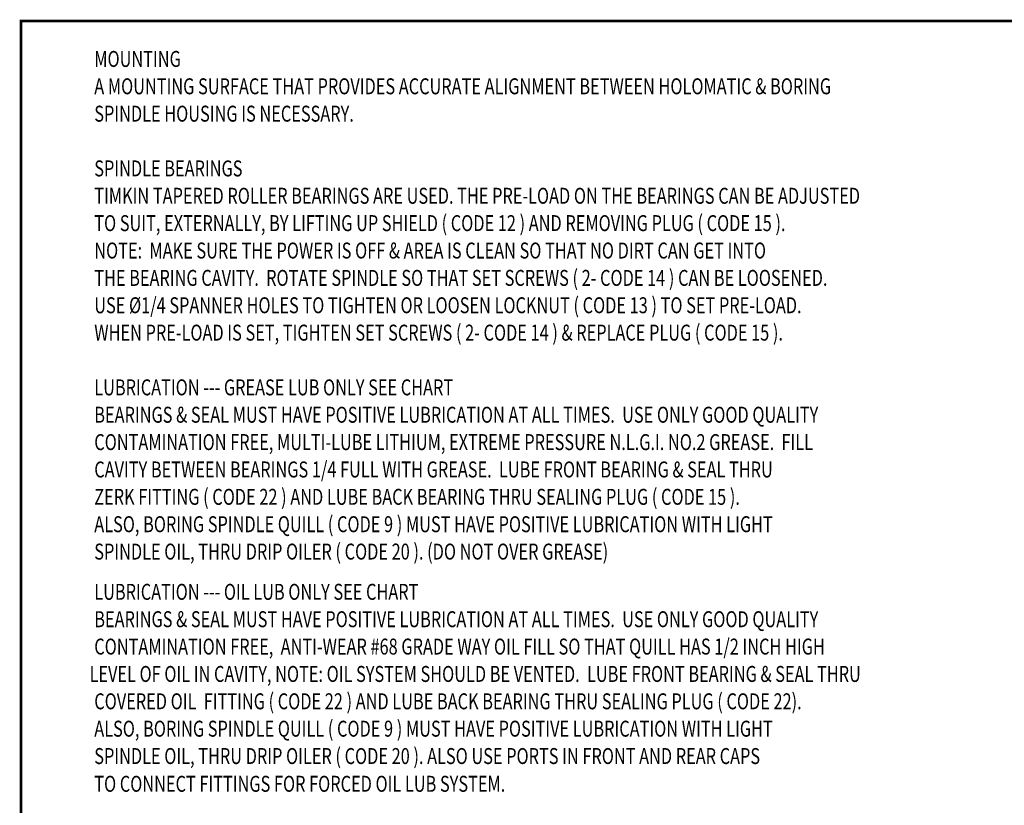
# Model space of a CAD drawing. Extents: x 0 to 94.1, y -0.5 to 39.4.
# Drawn here: x 0 to 17.4, y 18.5 to 32.3 of the extents above; entities that cross this region are included whole.
import ezdxf
from ezdxf.enums import TextEntityAlignment as Align

# ---------------------------------------------------------------- set-up
doc = ezdxf.new("R2010")
doc.units = 0
doc.header["$LTSCALE"] = 0.75
doc.header["$MEASUREMENT"] = 0
for name, color, linetype in [('ATTR', 4, 'CONTINUOUS'), ('BORDER', 146, 'CONTINUOUS'), ('DIM', 40, 'CONTINUOUS')]:
    doc.layers.add(name, color=color, linetype=linetype)
doc.styles.get("Standard").update_dxf_attribs({"font": 'SIMPLEX.shx', "width": 0.75})

# ---------------------------------------------------------------- blocks, each defined once
blk = doc.blocks.new('I-8')
at = {"layer": 'BORDER'}
blk.add_lwpolyline([(0.016, 0.016, 0.03, 0.03, 0), (0.016, 21.516, 0.03, 0.03, 0), (33.016, 21.516, 0.03, 0.03, 0), (33.016, 0.016, 0.03, 0.03, 0)], format="xyseb", close=True, dxfattribs=at)
at = {"layer": 'ATTR', "width": 0.75}
for tag, height, p in [('STAMP-HAUSE-PART-NUMBER-ON-ALL-PARTS', 0.156, (30.672, 1.618)), ('LINE-1', 0.188, (25.703, 1.495)), ('REMOVE-ALL-BURRS-&-BREAK-ALL-CORNERS', 0.156, (30.672, 1.368)), ('LINE-2', 0.188, (25.703, 1.245)), ('LINE-3', 0.188, (25.703, 0.995)), ('CODE', 0.156, (32.394, 0.951)), ('SCALE', 0.156, (28.459, 0.556)), ('MATERIAL', 0.156, (30.365, 0.556)), ('REF', 0.156, (32.394, 0.571)), ('DWG#', 0.188, (32.394, 0.157)), ('DATE', 0.156, (28.459, 0.146)), ('FINISH', 0.156, (30.365, 0.146))]:
    blk.add_attdef(tag, text='', height=height, dxfattribs=at).set_placement(p, align=Align.MIDDLE_CENTER)

msp = doc.modelspace()

# ---------------------------------------------------------------- block references
at = {"layer": 'BORDER', "xscale": 1.5, "yscale": 1.5, "zscale": 1.5}
msp.add_blockref('I-8', (0, 0), dxfattribs=at)

# ---------------------------------------------------------------- texts
at = {"layer": 'DIM', "width": 0.75}
for s, p in [('%%uMOUNTING%%u', (1.3162816, 31.4649717)), ('A MOUNTING SURFACE THAT PROVIDES ACCURATE ALIGNMENT BETWEEN HOLOMATIC & BORING', (1.3162816, 30.9828289)), ('SPINDLE HOUSING IS NECESSARY.', (1.3162816, 30.500686)), ('%%uSPINDLE BEARINGS%%u', (1.3162816, 29.5364003)), ('TIMKIN TAPERED ROLLER BEARINGS ARE USED. THE PRE-LOAD ON THE BEARINGS CAN BE ADJUSTED', (1.3162816, 29.0542575)), ('TO SUIT, EXTERNALLY, BY LIFTING UP SHIELD ( CODE 12 ) AND REMOVING PLUG ( CODE 15 ).', (1.3162816, 28.5721146)), ('NOTE:  MAKE SURE %%uTHE POWER IS OFF%%u & AREA IS CLEAN SO THAT NO DIRT CAN GET INTO', (1.3162816, 28.0899717)), ('THE BEARING CAVITY.  ROTATE SPINDLE SO THAT SET SCREWS ( 2- CODE 14 ) CAN BE LOOSENED.', (1.3162816, 27.6078289)), ('USE %%c1/4 SPANNER HOLES TO TIGHTEN OR LOOSEN LOCKNUT ( CODE 13 ) TO SET PRE-LOAD.', (1.3162816, 27.125686)), ('WHEN PRE-LOAD IS SET, TIGHTEN SET SCREWS ( 2- CODE 14 ) & REPLACE PLUG ( CODE 15 ).', (1.3162816, 26.6435432)), ('%%uLUBRICATION --- GREASE LUB ONLY SEE CHART', (1.3162816, 25.6792575)), ('BEARINGS & SEAL MUST HAVE POSITIVE LUBRICATION AT ALL TIMES.  USE ONLY GOOD QUALITY', (1.3162816, 25.1971146)), ('CONTAMINATION FREE, MULTI-LUBE LITHIUM, EXTREME PRESSURE N.L.G.I. NO.2 GREASE.  FILL', (1.3162816, 24.7149717)), ('CAVITY BETWEEN BEARINGS 1/4 FULL WITH GREASE.  LUBE FRONT BEARING & SEAL THRU', (1.3162816, 24.2328289)), ('ZERK FITTING ( CODE 22 ) AND LUBE BACK BEARING THRU SEALING PLUG ( CODE 15 ).', (1.3162816, 23.750686)), ('ALSO, BORING SPINDLE QUILL ( CODE 9 ) MUST HAVE POSITIVE LUBRICATION WITH LIGHT', (1.3162816, 23.2685432)), ('SPINDLE OIL, THRU DRIP OILER ( CODE 20 ). (DO NOT OVER GREASE)', (1.3162816, 22.7864003)), ('%%uLUBRICATION --- OIL LUB ONLY SEE CHART', (1.3162816, 22.0774296)), ('BEARINGS & SEAL MUST HAVE POSITIVE LUBRICATION AT ALL TIMES.  USE ONLY GOOD QUALITY', (1.3162816, 21.5952867)), ('CONTAMINATION FREE,  ANTI-WEAR #68 GRADE WAY OIL FILL SO THAT QUILL HAS 1/2 INCH HIGH', (1.3162816, 21.1131439)), (' LEVEL OF OIL IN CAVITY, NOTE: OIL SYSTEM SHOULD BE VENTED.  LUBE FRONT BEARING & SEAL THRU', (1.168866, 20.631001)), ('COVERED OIL  FITTING ( CODE 22 ) AND LUBE BACK BEARING THRU SEALING PLUG ( CODE 22).', (1.3162816, 20.1488582)), ('ALSO, BORING SPINDLE QUILL ( CODE 9 ) MUST HAVE POSITIVE LUBRICATION WITH LIGHT', (1.3162816, 19.6667153)), ('SPINDLE OIL, THRU DRIP OILER ( CODE 20 ). ALSO USE PORTS IN FRONT AND REAR CAPS', (1.3162816, 19.1845724)), ('TO CONNECT FITTINGS FOR FORCED OIL LUB SYSTEM.', (1.3162816, 18.6956276))]:
    msp.add_text(s, height=0.28125, dxfattribs=at).set_placement(p)

doc.saveas('drawing.dxf')
